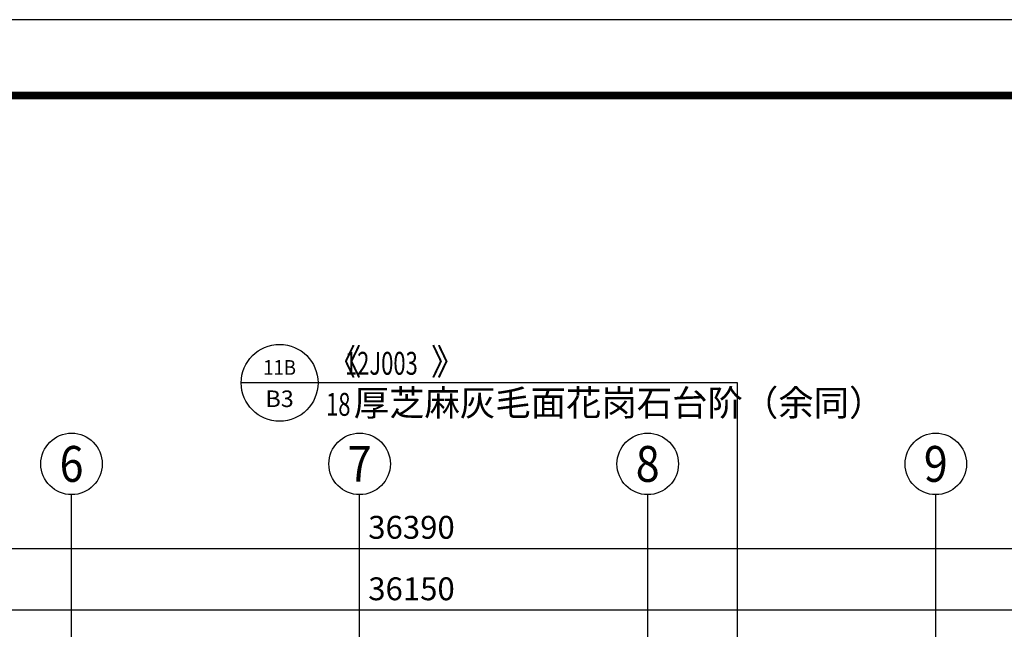
# Model space of a CAD drawing. Extents: x -263470 to 1895202, y 10683 to 327008.
# Drawn here: x 505162 to 517979, y 201726 to 209658 of the extents above; entities that cross this region are included whole.
import ezdxf
from ezdxf.enums import TextEntityAlignment as Align

# ---------------------------------------------------------------- set-up
doc = ezdxf.new("R2010")
doc.units = 0
doc.header["$LTSCALE"] = 1000
doc.header["$MEASUREMENT"] = 0
for name, color, linetype in [('AXIS', 3, 'Continuous'), ('AXIS_TEXT', 7, 'Continuous'), ('DIM_IDEN', 3, 'Continuous'), ('PUB_TEXT', 7, 'Continuous'), ('图框', 101, 'Continuous')]:
    doc.layers.add(name, color=color, linetype=linetype)
doc.styles.add('_TCH_AXIS', font='COMPLEX', dxfattribs={"bigfont": 'GBCBIG'})
doc.styles.add('_TCH_DIM', font='SIMPLEX', dxfattribs={"bigfont": 'GBCBIG'})
doc.styles.add('_TCH_DIM_T3', font='SIMPLEX', dxfattribs={"width": 0.705882, "bigfont": 'GBCBIG'})
doc.styles.add('_TCH_LABEL', font='COMPLEX', dxfattribs={"bigfont": 'GBCBIG'})
doc.styles.add('COMPLEX', font='COMPLEX')
doc.dimstyles.new('_TCH_ARCH&&100', dxfattribs={"dimtxt": 297.5, "dimasz": 100, "dimexe": 250, "dimexo": 300, "dimgap": 126.25, "dimtad": 1, "dimdec": 0, "dimzin": 0, "dimdsep": 46, "dimtxsty": '_TCH_DIM_T3', "dimblk": 'ARCHTICK', "dimcen": 0.09, "dimclrt": 7, "dimazin": 2, "dimtfac": 1, "dimtdec": 0, "dimtix": 1, "dimtmove": 2, "dimatfit": 3, "dimfxl": 0, "dimtolj": 1, "dimtzin": 0, "dimarcsym": 0})

# ---------------------------------------------------------------- blocks, each defined once
blk = doc.blocks.new('gs-a1')
at = {"layer": '图框', "color": 101}
blk.add_lwpolyline([(84100, 59400), (84100, 0), (84100, 59400), (0, 59400), (0, 0), (84100, 0)], dxfattribs=at)
at = {"layer": '图框', "color": 101, "const_width": 100}
blk.add_lwpolyline([(83112, 988), (83112, 58412), (2469, 58412), (2469, 989)], close=True, dxfattribs=at)
blk = doc.blocks.new('_AXISO')
blk.add_circle((0, 0), 0.5)
at = {"layer": 'AXIS_TEXT', "style": 'COMPLEX', "width": 1.041667}
blk.add_attdef('A', text='', height=0.56, dxfattribs=at).set_placement((-0.25, -0.28), (0.25, -0.28), align=Align.FIT)
blk = doc.blocks.new('_ArchTick')
at = {"color": 0, "linetype": 'ByBlock', "const_width": 0.4}
blk.add_lwpolyline([(-0.5, -0.5), (0.5, 0.5)], dxfattribs=at)
blk = doc.blocks.new('*D313')
at = {"layer": 'AXIS', "color": 0, "lineweight": -2, "transparency": 16777216}
for p, q in [((492187, 198978), (492187, 202228)), ((528337, 198978), (528337, 202228)), ((492187, 201978), (528337, 201978))]:
    blk.add_line(p, q, dxfattribs=at)
at = {"layer": 'Defpoints', "color": 0, "transparency": 16777216}
for p in [(528337, 201978), (492187, 198678), (528337, 198678)]:
    blk.add_point(p, dxfattribs=at)
at = {"layer": 'AXIS', "color": 0, "lineweight": -2, "transparency": 16777216, "xscale": 100, "yscale": 100, "zscale": 100, "rotation": 180}
blk.add_blockref('_ArchTick', (492187, 201978), dxfattribs=at)
at = {"layer": 'AXIS', "color": 0, "lineweight": -2, "transparency": 16777216, "xscale": 100, "yscale": 100, "zscale": 100}
blk.add_blockref('_ArchTick', (528337, 201978), dxfattribs=at)
at = {"layer": 'AXIS', "color": 7, "transparency": 16777216, "insert": (510262, 202253), "char_height": 297.5, "attachment_point": 5, "style": '_TCH_DIM_T3'}
blk.add_mtext('\\A1;36150', dxfattribs=at)
blk = doc.blocks.new('*D482')
at = {"layer": 'AXIS', "color": 0, "lineweight": -2, "transparency": 16777216}
for p, q in [((492067, 199778), (492067, 203028)), ((528457, 199778), (528457, 203028)), ((492067, 202778), (528457, 202778))]:
    blk.add_line(p, q, dxfattribs=at)
at = {"layer": 'Defpoints', "color": 0, "transparency": 16777216}
for p in [(528457, 202778), (492067, 199478), (528457, 199478)]:
    blk.add_point(p, dxfattribs=at)
at = {"layer": 'AXIS', "color": 0, "lineweight": -2, "transparency": 16777216, "xscale": 100, "yscale": 100, "zscale": 100, "rotation": 180}
blk.add_blockref('_ArchTick', (492067, 202778), dxfattribs=at)
at = {"layer": 'AXIS', "color": 0, "lineweight": -2, "transparency": 16777216, "xscale": 100, "yscale": 100, "zscale": 100}
blk.add_blockref('_ArchTick', (528457, 202778), dxfattribs=at)
at = {"layer": 'AXIS', "color": 7, "transparency": 16777216, "insert": (510262, 203053), "char_height": 297.5, "attachment_point": 5, "style": '_TCH_DIM_T3'}
blk.add_mtext('\\A1;36390', dxfattribs=at)

msp = doc.modelspace()

# ---------------------------------------------------------------- linework, layer by layer
at = {"layer": 'AXIS'}
for p, q in [((505836.8, 199478.2), (505836.8, 203478.2)), ((509586.8, 199478.2), (509586.8, 203478.2)), ((513336.8, 199478.2), (513336.8, 203478.2)), ((517086.8, 199478.2), (517086.8, 203478.2))]:
    msp.add_line(p, q, dxfattribs=at)
at = {"layer": 'DIM_IDEN'}
for p, q in [((509045.1, 204933.2), (508045.1, 204933.2)), ((514507.2, 204933.2), (509045.1, 204933.2)), ((514507.2, 197606.6), (514507.2, 204933.2))]:
    msp.add_line(p, q, dxfattribs=at)
msp.add_circle((508545.1, 204933.2), 500, dxfattribs=at)

# ---------------------------------------------------------------- block references
msp.add_blockref('gs-a1', (477545.9, 150257.8))
at = {"layer": 'AXIS'}
ref = msp.add_blockref('_AXISO', (505836.8, 203878.2), dxfattribs=dict(at, xscale=800, yscale=800, zscale=800))
ref.add_attrib('A', '6', dxfattribs={"layer": 'AXIS_TEXT', "height": 465.9, "style": '_TCH_AXIS'}).set_placement((505681.5, 203645.3), (505992.1, 203645.3), align=Align.FIT)
ref = msp.add_blockref('_AXISO', (509586.8, 203878.2), dxfattribs=dict(at, xscale=800, yscale=800, zscale=800))
ref.add_attrib('A', '7', dxfattribs={"layer": 'AXIS_TEXT', "height": 465.9, "style": '_TCH_AXIS'}).set_placement((509431.5, 203645.3), (509742.1, 203645.3), align=Align.FIT)
ref = msp.add_blockref('_AXISO', (513336.8, 203878.2), dxfattribs=dict(at, xscale=800, yscale=800, zscale=800))
ref.add_attrib('A', '8', dxfattribs={"layer": 'AXIS_TEXT', "height": 465.9, "style": '_TCH_AXIS'}).set_placement((513181.5, 203645.3), (513492.1, 203645.3), align=Align.FIT)
ref = msp.add_blockref('_AXISO', (517086.8, 203878.2), dxfattribs=dict(at, xscale=800, yscale=800, zscale=800))
ref.add_attrib('A', '9', dxfattribs={"layer": 'AXIS_TEXT', "height": 465.9, "style": '_TCH_AXIS'}).set_placement((516931.5, 203645.3), (517242.1, 203645.3), align=Align.FIT)

# ---------------------------------------------------------------- texts
at = {"layer": 'PUB_TEXT', "style": '_TCH_DIM'}
for s, height, p in [('《', 337.6, (509150.1, 205038.2)), ('》', 337.6, (510515.8, 205038.2)), ('厚芝麻灰毛面花岗石台阶（余同）', 337.589, (509510.1, 204504.3))]:
    msp.add_text(s, height=height, dxfattribs=at).set_placement(p)
at = {"layer": 'PUB_TEXT', "style": '_TCH_DIM', "width": 0.705882}
for s, p in [('12J003', (509395.8, 205038.2)), ('18', (509150.1, 204504.3))]:
    msp.add_text(s, height=297.5, dxfattribs=at).set_placement(p)
at = {"layer": 'PUB_TEXT', "style": '_TCH_LABEL'}
for s, height, p, p2 in [('11B', 191.18, (508331.1, 205037.5), (508759, 205037.5)), ('B3', 215.13, (508360.7, 204618.2), (508729.5, 204618.2))]:
    msp.add_text(s, height=height, dxfattribs=at).set_placement(p, p2, align=Align.FIT)

# ---------------------------------------------------------------- dimensions: what is measured, and where the dimension line sits
at = {"layer": 'AXIS'}
for p1, p2, picture, middle in [((492066.8, 199478.2), (528456.8, 199478.2), '*D482', (510261.8, 203053.2)), ((492186.8, 198678.2), (528336.8, 198678.2), '*D313', (510261.8, 202253.2))]:
    dim = msp.add_aligned_dim(p1=p1, p2=p2, distance=3300, dimstyle='_TCH_ARCH&&100', dxfattribs=at)
    dim.commit()
    dim.dimension.update_dxf_attribs({"geometry": picture, "text_midpoint": middle})

doc.saveas('drawing.dxf')
